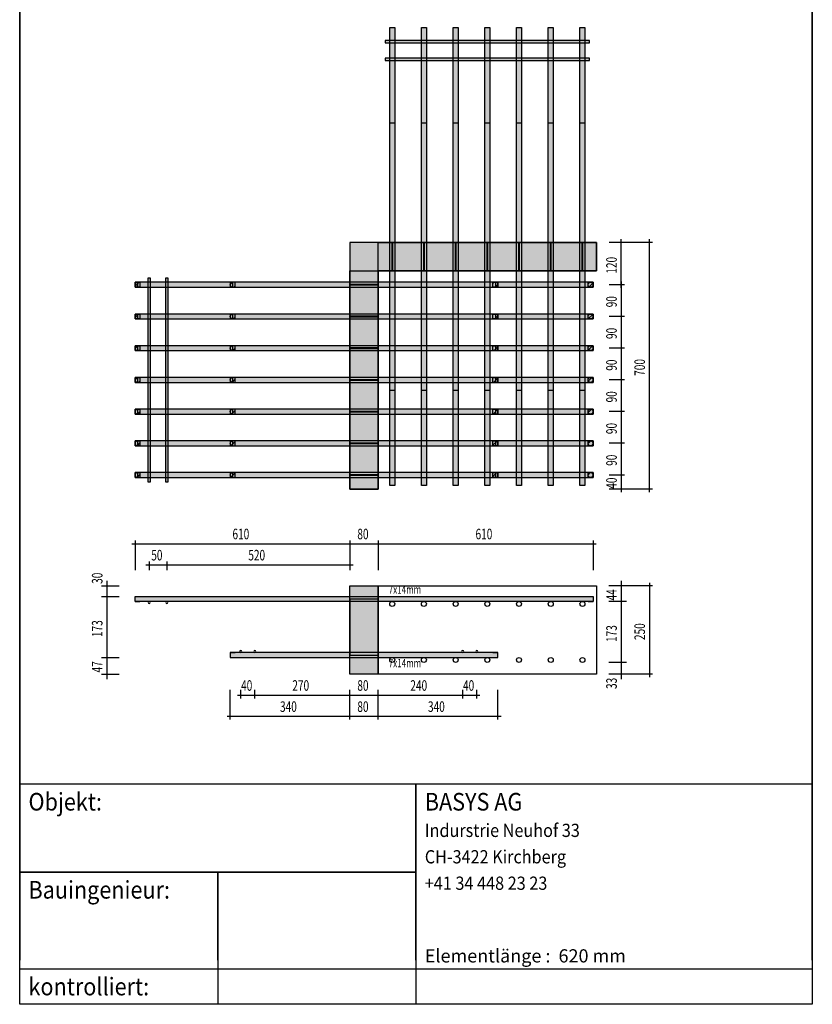
# Model space of a CAD drawing. Extents: x 1.9 to 16.4, y -5.8 to 1.1.
# Drawn here: x 6.1 to 6.3, y -4.9 to -4.7 of the extents above; entities that cross this region are included whole.
import ezdxf

# ---------------------------------------------------------------- set-up
doc = ezdxf.new("R2010")
doc.units = 0
doc.header["$LTSCALE"] = 0.001
doc.layers.get('0').update_dxf_attribs({"color": 1, "linetype": 'CONTINUOUS'})
doc.layers.add('LAYER_14', color=7, linetype='CONTINUOUS')
doc.layers.add('MST_1_1', color=7, linetype='CONTINUOUS')
doc.styles.add('ARIAL', font='txt')
doc.styles.add('CADWORK6', font='UNIVERS')
pattern_1 = [(45, (0, 0), (0.0007071, -0.0007071), [])]

# ---------------------------------------------------------------- blocks, each defined once
blk = doc.blocks.new('CDWK_D12428')
at = {"color": 7}
for p, q in [((0.00206, 0.0036), (-0.00142, 0.0036)), ((0.00134, 0.00432), (0.00134, -0.00432)), ((0.00206, -0.0036), (-0.00142, -0.0036))]:
    blk.add_line(p, q, dxfattribs=at)
at = {"layer": 'LAYER_14', "color": 7, "lineweight": 18, "style": 'CADWORK6', "width": 0.7}
blk.add_text('90', height=0.0024, rotation=90, dxfattribs=at).set_placement((0.00034, -0.00152))
blk = doc.blocks.new('CDWK_D12429')
at = {"color": 7}
for p, q in [((0.00206, 0.0036), (-0.00142, 0.0036)), ((0.00134, 0.00432), (0.00134, -0.00432)), ((0.00206, -0.0036), (-0.00142, -0.0036))]:
    blk.add_line(p, q, dxfattribs=at)
at = {"layer": 'LAYER_14', "color": 7, "lineweight": 18, "style": 'CADWORK6', "width": 0.7}
blk.add_text('90', height=0.0024, rotation=90, dxfattribs=at).set_placement((0.00034, -0.00152))
blk = doc.blocks.new('CDWK_D12430')
at = {"color": 7}
for p, q in [((0.00206, 0.0036), (-0.00142, 0.0036)), ((0.00134, 0.00432), (0.00134, -0.00432)), ((0.00206, -0.0036), (-0.00142, -0.0036))]:
    blk.add_line(p, q, dxfattribs=at)
at = {"layer": 'LAYER_14', "color": 7, "lineweight": 18, "style": 'CADWORK6', "width": 0.7}
blk.add_text('90', height=0.0024, rotation=90, dxfattribs=at).set_placement((0.00034, -0.00152))
blk = doc.blocks.new('CDWK_D12431')
at = {"color": 7}
for p, q in [((0.00206, 0.0036), (-0.00142, 0.0036)), ((0.00134, 0.00432), (0.00134, -0.00432)), ((0.00206, -0.0036), (-0.00142, -0.0036))]:
    blk.add_line(p, q, dxfattribs=at)
at = {"layer": 'LAYER_14', "color": 7, "lineweight": 18, "style": 'CADWORK6', "width": 0.7}
blk.add_text('90', height=0.0024, rotation=90, dxfattribs=at).set_placement((0.00034, -0.00152))
blk = doc.blocks.new('CDWK_D12432')
at = {"color": 7}
for p, q in [((0.00206, 0.0036), (-0.00142, 0.0036)), ((0.00134, 0.00432), (0.00134, -0.00432)), ((0.00206, -0.0036), (-0.00142, -0.0036))]:
    blk.add_line(p, q, dxfattribs=at)
at = {"layer": 'LAYER_14', "color": 7, "lineweight": 18, "style": 'CADWORK6', "width": 0.7}
blk.add_text('90', height=0.0024, rotation=90, dxfattribs=at).set_placement((0.00034, -0.00152))
blk = doc.blocks.new('CDWK_D12433')
at = {"color": 7}
for p, q in [((0.00206, 0.0036), (-0.00142, 0.0036)), ((0.00134, 0.00432), (0.00134, -0.00432)), ((0.00206, -0.0036), (-0.00142, -0.0036))]:
    blk.add_line(p, q, dxfattribs=at)
at = {"layer": 'LAYER_14', "color": 7, "lineweight": 18, "style": 'CADWORK6', "width": 0.7}
blk.add_text('90', height=0.0024, rotation=90, dxfattribs=at).set_placement((0.00034, -0.00152))
blk = doc.blocks.new('CDWK_D12434')
at = {"color": 7}
for p, q in [((0.00134, 0.00232), (0.00134, -0.00232)), ((0.00206, 0.0016), (-0.00142, 0.0016)), ((0.00206, -0.0016), (-0.00142, -0.0016))]:
    blk.add_line(p, q, dxfattribs=at)
at = {"layer": 'LAYER_14', "color": 7, "lineweight": 18, "style": 'CADWORK6', "width": 0.7}
blk.add_text('40', height=0.0024, rotation=90, dxfattribs=at).set_placement((0.00034, -0.00152))
blk = doc.blocks.new('CDWK_D12435')
at = {"color": 7}
for p, q in [((-0.0009, 0.00004), (0.0031, 0.00004)), ((0.0003, 0.00124), (0.0003, -0.00356)), ((-0.0009, -0.00236), (0.0031, -0.00236))]:
    blk.add_line(p, q, dxfattribs=at)
at = {"layer": 'LAYER_14', "color": 7, "lineweight": 18, "style": 'CADWORK6', "width": 0.7}
blk.add_text('30', height=0.0024, rotation=90, dxfattribs=at).set_placement((-0.0007, 0.00052))
blk = doc.blocks.new('CDWK_D12436')
at = {"color": 7}
for p, q in [((-0.0009, 0.00692), (0.0031, 0.00692)), ((0.0003, 0.00812), (0.0003, -0.00812)), ((-0.0009, -0.00692), (0.0031, -0.00692))]:
    blk.add_line(p, q, dxfattribs=at)
at = {"layer": 'LAYER_14', "color": 7, "lineweight": 18, "style": 'CADWORK6', "width": 0.7}
blk.add_text('173', height=0.0024, rotation=90, dxfattribs=at).set_placement((-0.0007, -0.00228))
blk = doc.blocks.new('CDWK_D12437')
at = {"color": 7}
for p, q in [((0.0003, 0.00308), (0.0003, -0.00308)), ((-0.0009, 0.00188), (0.0031, 0.00188)), ((-0.0009, -0.00188), (0.0031, -0.00188))]:
    blk.add_line(p, q, dxfattribs=at)
at = {"layer": 'LAYER_14', "color": 7, "lineweight": 18, "style": 'CADWORK6', "width": 0.7}
blk.add_text('47', height=0.0024, rotation=90, dxfattribs=at).set_placement((-0.0007, -0.00152))
blk = doc.blocks.new('CDWK_D12438')
at = {"color": 7}
for p, q in [((0.00496, 0.01), (-0.00496, 0.01)), ((0.00424, 0.01072), (0.00424, -0.01072)), ((0.00496, -0.01), (-0.00496, -0.01))]:
    blk.add_line(p, q, dxfattribs=at)
at = {"layer": 'LAYER_14', "color": 7, "lineweight": 18, "style": 'CADWORK6', "width": 0.7}
blk.add_text('250', height=0.0024, rotation=90, dxfattribs=at).set_placement((0.00324, -0.00228))
blk = doc.blocks.new('CDWK_D12439')
at = {"color": 7}
for p, q in [((-0.00272, -0.0011), (0.00272, -0.0011)), ((-0.002, -0.00038), (-0.002, -0.0023)), ((0.002, -0.00038), (0.002, -0.0023))]:
    blk.add_line(p, q, dxfattribs=at)
at = {"layer": 'LAYER_14', "color": 7, "lineweight": 18, "style": 'CADWORK6', "width": 0.7}
blk.add_text('50', height=0.0024, dxfattribs=at).set_placement((-0.00152, -0.0001))
blk = doc.blocks.new('CDWK_D12440')
at = {"color": 7}
for p, q in [((-0.02152, -0.0011), (0.02152, -0.0011)), ((-0.0208, -0.00038), (-0.0208, -0.0023)), ((0.0208, -0.00038), (0.0208, -0.0023))]:
    blk.add_line(p, q, dxfattribs=at)
at = {"layer": 'LAYER_14', "color": 7, "lineweight": 18, "style": 'CADWORK6', "width": 0.7}
blk.add_text('520', height=0.0024, dxfattribs=at).set_placement((-0.00228, -0.0001))
blk = doc.blocks.new('CDWK_D12441')
at = {"color": 7}
for p, q in [((-0.02512, 0.0013), (0.02512, 0.0013)), ((-0.0244, 0.00202), (-0.0244, -0.0047)), ((0.0244, 0.00202), (0.0244, -0.0047))]:
    blk.add_line(p, q, dxfattribs=at)
at = {"layer": 'LAYER_14', "color": 7, "lineweight": 18, "style": 'CADWORK6', "width": 0.7}
blk.add_text('610', height=0.0024, dxfattribs=at).set_placement((-0.00228, 0.0023))
blk = doc.blocks.new('CDWK_D12442')
at = {"color": 7}
for p, q in [((-0.00392, 0.0013), (0.00392, 0.0013)), ((-0.0032, 0.00202), (-0.0032, -0.0047)), ((0.0032, 0.00202), (0.0032, -0.0047))]:
    blk.add_line(p, q, dxfattribs=at)
at = {"layer": 'LAYER_14', "color": 7, "lineweight": 18, "style": 'CADWORK6', "width": 0.7}
blk.add_text('80', height=0.0024, dxfattribs=at).set_placement((-0.00152, 0.0023))
blk = doc.blocks.new('CDWK_D12443')
at = {"color": 7}
for p, q in [((-0.02512, 0.0013), (0.02512, 0.0013)), ((-0.0244, 0.00202), (-0.0244, -0.0047)), ((0.0244, 0.00202), (0.0244, -0.0047))]:
    blk.add_line(p, q, dxfattribs=at)
at = {"layer": 'LAYER_14', "color": 7, "lineweight": 18, "style": 'CADWORK6', "width": 0.7}
blk.add_text('610', height=0.0024, dxfattribs=at).set_placement((-0.00228, 0.0023))
blk = doc.blocks.new('CDWK_D12444')
at = {"color": 7}
for p, q in [((-0.00232, -0.00134), (0.00232, -0.00134)), ((-0.0016, -0.00206), (-0.0016, -0.00014)), ((0.0016, -0.00206), (0.0016, -0.00014))]:
    blk.add_line(p, q, dxfattribs=at)
at = {"layer": 'LAYER_14', "color": 7, "lineweight": 18, "style": 'CADWORK6', "width": 0.7}
blk.add_text('40', height=0.0024, dxfattribs=at).set_placement((-0.00152, -0.00034))
blk = doc.blocks.new('CDWK_D12445')
at = {"color": 7}
for p, q in [((-0.01152, -0.00134), (0.01152, -0.00134)), ((-0.0108, -0.00206), (-0.0108, -0.00014)), ((0.0108, -0.00206), (0.0108, -0.00014))]:
    blk.add_line(p, q, dxfattribs=at)
at = {"layer": 'LAYER_14', "color": 7, "lineweight": 18, "style": 'CADWORK6', "width": 0.7}
blk.add_text('270', height=0.0024, dxfattribs=at).set_placement((-0.00228, -0.00034))
blk = doc.blocks.new('CDWK_D12446')
at = {"color": 7}
for p, q in [((-0.00392, -0.00134), (0.00392, -0.00134)), ((-0.0032, -0.00206), (-0.0032, -0.00014)), ((0.0032, -0.00206), (0.0032, -0.00014))]:
    blk.add_line(p, q, dxfattribs=at)
at = {"layer": 'LAYER_14', "color": 7, "lineweight": 18, "style": 'CADWORK6', "width": 0.7}
blk.add_text('80', height=0.0024, dxfattribs=at).set_placement((-0.00152, -0.00034))
blk = doc.blocks.new('CDWK_D12447')
at = {"color": 7}
for p, q in [((-0.01032, -0.00134), (0.01032, -0.00134)), ((-0.0096, -0.00206), (-0.0096, -0.00014)), ((0.0096, -0.00206), (0.0096, -0.00014))]:
    blk.add_line(p, q, dxfattribs=at)
at = {"layer": 'LAYER_14', "color": 7, "lineweight": 18, "style": 'CADWORK6', "width": 0.7}
blk.add_text('240', height=0.0024, dxfattribs=at).set_placement((-0.00228, -0.00034))
blk = doc.blocks.new('CDWK_D12448')
at = {"color": 7}
for p, q in [((-0.00232, -0.00134), (0.00232, -0.00134)), ((-0.0016, -0.00206), (-0.0016, -0.00014)), ((0.0016, -0.00206), (0.0016, -0.00014))]:
    blk.add_line(p, q, dxfattribs=at)
at = {"layer": 'LAYER_14', "color": 7, "lineweight": 18, "style": 'CADWORK6', "width": 0.7}
blk.add_text('40', height=0.0024, dxfattribs=at).set_placement((-0.00152, -0.00034))
blk = doc.blocks.new('CDWK_D12449')
at = {"color": 7}
for p, q in [((-0.0136, -0.00336), (-0.0136, 0.00336)), ((0.0136, -0.00336), (0.0136, 0.00336)), ((-0.01432, -0.00264), (0.01432, -0.00264))]:
    blk.add_line(p, q, dxfattribs=at)
at = {"layer": 'LAYER_14', "color": 7, "lineweight": 18, "style": 'CADWORK6', "width": 0.7}
blk.add_text('340', height=0.0024, dxfattribs=at).set_placement((-0.00228, -0.00164))
blk = doc.blocks.new('CDWK_D12450')
at = {"color": 7}
for p, q in [((-0.0032, -0.00336), (-0.0032, 0.00336)), ((0.0032, -0.00336), (0.0032, 0.00336)), ((-0.00392, -0.00264), (0.00392, -0.00264))]:
    blk.add_line(p, q, dxfattribs=at)
at = {"layer": 'LAYER_14', "color": 7, "lineweight": 18, "style": 'CADWORK6', "width": 0.7}
blk.add_text('80', height=0.0024, dxfattribs=at).set_placement((-0.00152, -0.00164))
blk = doc.blocks.new('CDWK_D12451')
at = {"color": 7}
for p, q in [((-0.0136, -0.00336), (-0.0136, 0.00336)), ((0.0136, -0.00336), (0.0136, 0.00336)), ((-0.01432, -0.00264), (0.01432, -0.00264))]:
    blk.add_line(p, q, dxfattribs=at)
at = {"layer": 'LAYER_14', "color": 7, "lineweight": 18, "style": 'CADWORK6', "width": 0.7}
blk.add_text('340', height=0.0024, dxfattribs=at).set_placement((-0.00228, -0.00164))
blk = doc.blocks.new('CDWK_D12461')
at = {"color": 7}
for p, q in [((0.00456, 0.028), (-0.00456, 0.028)), ((0.00384, -0.02872), (0.00384, 0.02872)), ((0.00456, -0.028), (-0.00456, -0.028))]:
    blk.add_line(p, q, dxfattribs=at)
at = {"layer": 'LAYER_14', "color": 7, "lineweight": 18, "style": 'CADWORK6', "width": 0.7}
blk.add_text('700', height=0.0024, rotation=90, dxfattribs=at).set_placement((0.00284, -0.00228))
blk = doc.blocks.new('CDWK_D12462')
at = {"color": 7}
for p, q in [((0.00206, 0.0048), (-0.00142, 0.0048)), ((0.00134, -0.00552), (0.00134, 0.00552)), ((0.00206, -0.0048), (-0.00142, -0.0048))]:
    blk.add_line(p, q, dxfattribs=at)
at = {"layer": 'LAYER_14', "color": 7, "lineweight": 18, "style": 'CADWORK6', "width": 0.7}
blk.add_text('120', height=0.0024, rotation=90, dxfattribs=at).set_placement((0.00034, -0.00228))
blk = doc.blocks.new('CDWK_D12860')
at = {"color": 7}
for p, q in [((0.0011, 0.00296), (0.0011, -0.00296)), ((0.0023, 0.00176), (-0.0017, 0.00176)), ((0.0023, -0.00176), (-0.0017, -0.00176))]:
    blk.add_line(p, q, dxfattribs=at)
at = {"layer": 'LAYER_14', "color": 7, "lineweight": 18, "style": 'CADWORK6', "width": 0.7}
blk.add_text('44', height=0.0024, rotation=90, dxfattribs=at).set_placement((0.0001, -0.00152))
blk = doc.blocks.new('CDWK_D12861')
at = {"color": 7}
for p, q in [((0.0023, 0.00692), (-0.0017, 0.00692)), ((0.0011, 0.00812), (0.0011, -0.00812)), ((0.0023, -0.00692), (-0.0017, -0.00692))]:
    blk.add_line(p, q, dxfattribs=at)
at = {"layer": 'LAYER_14', "color": 7, "lineweight": 18, "style": 'CADWORK6', "width": 0.7}
blk.add_text('173', height=0.0024, rotation=90, dxfattribs=at).set_placement((0.0001, -0.00228))
blk = doc.blocks.new('CDWK_D12862')
at = {"color": 7}
for p, q in [((0.0023, 0.00242), (-0.0017, 0.00242)), ((0.0011, 0.00362), (0.0011, -0.00142)), ((0.0023, -0.00022), (-0.0017, -0.00022))]:
    blk.add_line(p, q, dxfattribs=at)
at = {"layer": 'LAYER_14', "color": 7, "lineweight": 18, "style": 'CADWORK6', "width": 0.7}
blk.add_text('33', height=0.0024, rotation=90, dxfattribs=at).set_placement((0.0001, -0.00362))

msp = doc.modelspace()

# ---------------------------------------------------------------- hatches: boundary and pattern name
at = {"layer": 'LAYER_14'}
for color, points in [(4, [(6.2179, -4.68609), (6.21902, -4.68609), (6.21902, -4.79009), (6.2179, -4.79009)]), (4, [(6.2251, -4.68609), (6.22622, -4.68609), (6.22622, -4.79009), (6.2251, -4.79009)]), (4, [(6.2323, -4.68609), (6.23342, -4.68609), (6.23342, -4.79009), (6.2323, -4.79009)]), (4, [(6.2395, -4.68609), (6.24062, -4.68609), (6.24062, -4.79009), (6.2395, -4.79009)]), (4, [(6.2467, -4.68609), (6.24782, -4.68609), (6.24782, -4.79009), (6.2467, -4.79009)]), (4, [(6.2539, -4.68609), (6.25502, -4.68609), (6.25502, -4.79009), (6.2539, -4.79009)]), (4, [(6.2611, -4.68609), (6.26222, -4.68609), (6.26222, -4.79009), (6.2611, -4.79009)]), (4, [(6.21686, -4.68905), (6.21686, -4.68953), (6.26326, -4.68953), (6.26326, -4.68905)]), (4, [(6.21686, -4.69305), (6.21686, -4.69353), (6.26326, -4.69353), (6.26326, -4.69305)]), (4, [(6.2179, -4.70769), (6.21902, -4.70769), (6.21902, -4.76849), (6.2179, -4.76849)]), (4, [(6.2251, -4.70769), (6.22622, -4.70769), (6.22622, -4.76849), (6.2251, -4.76849)]), (4, [(6.2323, -4.70769), (6.23342, -4.70769), (6.23342, -4.76849), (6.2323, -4.76849)]), (4, [(6.2395, -4.70769), (6.24062, -4.70769), (6.24062, -4.76849), (6.2395, -4.76849)]), (4, [(6.2467, -4.70769), (6.24782, -4.70769), (6.24782, -4.76849), (6.2467, -4.76849)]), (4, [(6.2539, -4.70769), (6.25502, -4.70769), (6.25502, -4.76849), (6.2539, -4.76849)]), (4, [(6.2611, -4.70769), (6.26222, -4.70769), (6.26222, -4.76849), (6.2611, -4.76849)]), (40, [(6.20886, -4.74129), (6.21526, -4.74129), (6.21526, -4.73489), (6.20886, -4.73489)]), (40, [(6.21526, -4.74129), (6.21526, -4.73489), (6.26486, -4.73489), (6.26486, -4.74129)]), (4, [(6.21834, -4.73489), (6.21834, -4.74129), (6.21858, -4.74129), (6.21858, -4.73489)]), (4, [(6.22554, -4.73489), (6.22554, -4.74129), (6.22578, -4.74129), (6.22578, -4.73489)]), (4, [(6.23274, -4.73489), (6.23274, -4.74129), (6.23298, -4.74129), (6.23298, -4.73489)]), (4, [(6.23994, -4.73489), (6.23994, -4.74129), (6.24018, -4.74129), (6.24018, -4.73489)]), (4, [(6.24714, -4.73489), (6.24714, -4.74129), (6.24738, -4.74129), (6.24738, -4.73489)]), (4, [(6.25434, -4.73489), (6.25434, -4.74129), (6.25458, -4.74129), (6.25458, -4.73489)]), (4, [(6.26154, -4.73489), (6.26154, -4.74129), (6.26178, -4.74129), (6.26178, -4.73489)]), (40, [(6.20886, -4.74129), (6.21526, -4.74129), (6.21526, -4.79089), (6.20886, -4.79089)]), (4, [(6.16006, -4.74393), (6.16006, -4.74505), (6.26406, -4.74505), (6.26406, -4.74393)]), (4, [(6.16006, -4.74393), (6.16006, -4.74505), (6.26406, -4.74505), (6.26406, -4.74393)]), (4, [(6.16302, -4.74289), (6.1635, -4.74289), (6.1635, -4.78929), (6.16302, -4.78929)]), (4, [(6.16702, -4.74289), (6.1675, -4.74289), (6.1675, -4.78929), (6.16702, -4.78929)]), (4, [(6.18166, -4.74393), (6.18166, -4.74505), (6.24246, -4.74505), (6.24246, -4.74393)]), (4, [(6.18166, -4.74393), (6.18166, -4.74505), (6.24246, -4.74505), (6.24246, -4.74393)]), (4, [(6.20886, -4.74437), (6.21526, -4.74437), (6.21526, -4.74461), (6.20886, -4.74461)]), (4, [(6.16006, -4.75113), (6.16006, -4.75225), (6.26406, -4.75225), (6.26406, -4.75113)]), (4, [(6.18166, -4.75113), (6.18166, -4.75225), (6.24246, -4.75225), (6.24246, -4.75113)]), (4, [(6.20886, -4.75157), (6.21526, -4.75157), (6.21526, -4.75181), (6.20886, -4.75181)]), (4, [(6.16006, -4.75833), (6.16006, -4.75945), (6.26406, -4.75945), (6.26406, -4.75833)]), (4, [(6.18166, -4.75833), (6.18166, -4.75945), (6.24246, -4.75945), (6.24246, -4.75833)]), (4, [(6.20886, -4.75877), (6.21526, -4.75877), (6.21526, -4.75901), (6.20886, -4.75901)]), (4, [(6.16006, -4.76553), (6.16006, -4.76665), (6.26406, -4.76665), (6.26406, -4.76553)]), (4, [(6.18166, -4.76553), (6.18166, -4.76665), (6.24246, -4.76665), (6.24246, -4.76553)]), (4, [(6.20886, -4.76597), (6.21526, -4.76597), (6.21526, -4.76621), (6.20886, -4.76621)]), (4, [(6.16006, -4.77273), (6.16006, -4.77385), (6.26406, -4.77385), (6.26406, -4.77273)]), (4, [(6.18166, -4.77273), (6.18166, -4.77385), (6.24246, -4.77385), (6.24246, -4.77273)]), (4, [(6.20886, -4.77317), (6.21526, -4.77317), (6.21526, -4.77341), (6.20886, -4.77341)]), (4, [(6.16006, -4.77993), (6.16006, -4.78105), (6.26406, -4.78105), (6.26406, -4.77993)]), (4, [(6.18166, -4.77993), (6.18166, -4.78105), (6.24246, -4.78105), (6.24246, -4.77993)]), (4, [(6.20886, -4.78037), (6.21526, -4.78037), (6.21526, -4.78061), (6.20886, -4.78061)]), (4, [(6.16006, -4.78713), (6.16006, -4.78825), (6.26406, -4.78825), (6.26406, -4.78713)]), (4, [(6.18166, -4.78713), (6.18166, -4.78825), (6.24246, -4.78825), (6.24246, -4.78713)]), (4, [(6.20886, -4.78757), (6.21526, -4.78757), (6.21526, -4.78781), (6.20886, -4.78781)]), (40, [(6.20886, -4.81289), (6.21526, -4.81289), (6.21526, -4.83289), (6.20886, -4.83289)]), (4, [(6.16006, -4.81529), (6.26406, -4.81529), (6.26406, -4.81641), (6.16006, -4.81641)]), (4, [(6.21526, -4.81585), (6.20886, -4.81585), (6.20886, -4.82857), (6.21526, -4.82857)]), (4, [(6.18166, -4.82801), (6.18166, -4.82913), (6.24246, -4.82913), (6.24246, -4.82801)])]:
    msp.add_hatch(color=color, dxfattribs=at).paths.add_polyline_path(points)
h = msp.add_hatch(dxfattribs=at)
h.set_pattern_fill('ANSI31', color=4, scale=0.00031496, style=0, pattern_type=2)
h.set_pattern_definition(pattern_1)
h.paths.add_polyline_path([(6.16006, -4.74393), (6.16118, -4.74393), (6.16118, -4.74505), (6.16006, -4.74505)])
h = msp.add_hatch(dxfattribs=at)
h.set_pattern_fill('ANSI31', color=4, scale=0.00031496, style=0, pattern_type=2)
h.set_pattern_definition(pattern_1)
h.paths.add_polyline_path([(6.18166, -4.74505), (6.18278, -4.74505), (6.18278, -4.74393), (6.18166, -4.74393)])
h = msp.add_hatch(dxfattribs=at)
h.set_pattern_fill('ANSI31', color=4, scale=0.00031496, style=0, pattern_type=2)
h.set_pattern_definition(pattern_1)
h.paths.add_polyline_path([(6.24134, -4.74393), (6.24246, -4.74393), (6.24246, -4.74505), (6.24134, -4.74505)])
h = msp.add_hatch(dxfattribs=at)
h.set_pattern_fill('ANSI31', color=4, scale=0.00031496, style=0, pattern_type=2)
h.set_pattern_definition(pattern_1)
h.paths.add_polyline_path([(6.26294, -4.74393), (6.26406, -4.74393), (6.26406, -4.74505), (6.26294, -4.74505)])
h = msp.add_hatch(dxfattribs=at)
h.set_pattern_fill('ANSI31', color=4, scale=0.00031496, style=0, pattern_type=2)
h.set_pattern_definition(pattern_1)
h.paths.add_polyline_path([(6.16006, -4.75113), (6.16118, -4.75113), (6.16118, -4.75225), (6.16006, -4.75225)])
h = msp.add_hatch(dxfattribs=at)
h.set_pattern_fill('ANSI31', color=4, scale=0.00031496, style=0, pattern_type=2)
h.set_pattern_definition(pattern_1)
h.paths.add_polyline_path([(6.18166, -4.75225), (6.18278, -4.75225), (6.18278, -4.75113), (6.18166, -4.75113)])
h = msp.add_hatch(dxfattribs=at)
h.set_pattern_fill('ANSI31', color=4, scale=0.00031496, style=0, pattern_type=2)
h.set_pattern_definition(pattern_1)
h.paths.add_polyline_path([(6.24134, -4.75113), (6.24246, -4.75113), (6.24246, -4.75225), (6.24134, -4.75225)])
h = msp.add_hatch(dxfattribs=at)
h.set_pattern_fill('ANSI31', color=4, scale=0.00031496, style=0, pattern_type=2)
h.set_pattern_definition(pattern_1)
h.paths.add_polyline_path([(6.26294, -4.75113), (6.26406, -4.75113), (6.26406, -4.75225), (6.26294, -4.75225)])
h = msp.add_hatch(dxfattribs=at)
h.set_pattern_fill('ANSI31', color=4, scale=0.00031496, style=0, pattern_type=2)
h.set_pattern_definition(pattern_1)
h.paths.add_polyline_path([(6.16006, -4.75833), (6.16118, -4.75833), (6.16118, -4.75945), (6.16006, -4.75945)])
h = msp.add_hatch(dxfattribs=at)
h.set_pattern_fill('ANSI31', color=4, scale=0.00031496, style=0, pattern_type=2)
h.set_pattern_definition(pattern_1)
h.paths.add_polyline_path([(6.18166, -4.75945), (6.18278, -4.75945), (6.18278, -4.75833), (6.18166, -4.75833)])
h = msp.add_hatch(dxfattribs=at)
h.set_pattern_fill('ANSI31', color=4, scale=0.00031496, style=0, pattern_type=2)
h.set_pattern_definition(pattern_1)
h.paths.add_polyline_path([(6.24134, -4.75833), (6.24246, -4.75833), (6.24246, -4.75945), (6.24134, -4.75945)])
h = msp.add_hatch(dxfattribs=at)
h.set_pattern_fill('ANSI31', color=4, scale=0.00031496, style=0, pattern_type=2)
h.set_pattern_definition(pattern_1)
h.paths.add_polyline_path([(6.26294, -4.75833), (6.26406, -4.75833), (6.26406, -4.75945), (6.26294, -4.75945)])
h = msp.add_hatch(dxfattribs=at)
h.set_pattern_fill('ANSI31', color=4, scale=0.00031496, style=0, pattern_type=2)
h.set_pattern_definition(pattern_1)
h.paths.add_polyline_path([(6.16006, -4.76553), (6.16118, -4.76553), (6.16118, -4.76665), (6.16006, -4.76665)])
h = msp.add_hatch(dxfattribs=at)
h.set_pattern_fill('ANSI31', color=4, scale=0.00031496, style=0, pattern_type=2)
h.set_pattern_definition(pattern_1)
h.paths.add_polyline_path([(6.18166, -4.76665), (6.18278, -4.76665), (6.18278, -4.76553), (6.18166, -4.76553)])
h = msp.add_hatch(dxfattribs=at)
h.set_pattern_fill('ANSI31', color=4, scale=0.00031496, style=0, pattern_type=2)
h.set_pattern_definition(pattern_1)
h.paths.add_polyline_path([(6.24134, -4.76553), (6.24246, -4.76553), (6.24246, -4.76665), (6.24134, -4.76665)])
h = msp.add_hatch(dxfattribs=at)
h.set_pattern_fill('ANSI31', color=4, scale=0.00031496, style=0, pattern_type=2)
h.set_pattern_definition(pattern_1)
h.paths.add_polyline_path([(6.26294, -4.76553), (6.26406, -4.76553), (6.26406, -4.76665), (6.26294, -4.76665)])
h = msp.add_hatch(dxfattribs=at)
h.set_pattern_fill('ANSI31', color=4, scale=0.00031496, style=0, pattern_type=2)
h.set_pattern_definition(pattern_1)
h.paths.add_polyline_path([(6.16006, -4.77273), (6.16118, -4.77273), (6.16118, -4.77385), (6.16006, -4.77385)])
h = msp.add_hatch(dxfattribs=at)
h.set_pattern_fill('ANSI31', color=4, scale=0.00031496, style=0, pattern_type=2)
h.set_pattern_definition(pattern_1)
h.paths.add_polyline_path([(6.18166, -4.77385), (6.18278, -4.77385), (6.18278, -4.77273), (6.18166, -4.77273)])
h = msp.add_hatch(dxfattribs=at)
h.set_pattern_fill('ANSI31', color=4, scale=0.00031496, style=0, pattern_type=2)
h.set_pattern_definition(pattern_1)
h.paths.add_polyline_path([(6.24134, -4.77273), (6.24246, -4.77273), (6.24246, -4.77385), (6.24134, -4.77385)])
h = msp.add_hatch(dxfattribs=at)
h.set_pattern_fill('ANSI31', color=4, scale=0.00031496, style=0, pattern_type=2)
h.set_pattern_definition(pattern_1)
h.paths.add_polyline_path([(6.26294, -4.77273), (6.26406, -4.77273), (6.26406, -4.77385), (6.26294, -4.77385)])
h = msp.add_hatch(dxfattribs=at)
h.set_pattern_fill('ANSI31', color=4, scale=0.00031496, style=0, pattern_type=2)
h.set_pattern_definition(pattern_1)
h.paths.add_polyline_path([(6.16006, -4.77993), (6.16118, -4.77993), (6.16118, -4.78105), (6.16006, -4.78105)])
h = msp.add_hatch(dxfattribs=at)
h.set_pattern_fill('ANSI31', color=4, scale=0.00031496, style=0, pattern_type=2)
h.set_pattern_definition(pattern_1)
h.paths.add_polyline_path([(6.18166, -4.78105), (6.18278, -4.78105), (6.18278, -4.77993), (6.18166, -4.77993)])
h = msp.add_hatch(dxfattribs=at)
h.set_pattern_fill('ANSI31', color=4, scale=0.00031496, style=0, pattern_type=2)
h.set_pattern_definition(pattern_1)
h.paths.add_polyline_path([(6.24134, -4.77993), (6.24246, -4.77993), (6.24246, -4.78105), (6.24134, -4.78105)])
h = msp.add_hatch(dxfattribs=at)
h.set_pattern_fill('ANSI31', color=4, scale=0.00031496, style=0, pattern_type=2)
h.set_pattern_definition(pattern_1)
h.paths.add_polyline_path([(6.26294, -4.77993), (6.26406, -4.77993), (6.26406, -4.78105), (6.26294, -4.78105)])
h = msp.add_hatch(dxfattribs=at)
h.set_pattern_fill('ANSI31', color=4, scale=0.00031496, style=0, pattern_type=2)
h.set_pattern_definition(pattern_1)
h.paths.add_polyline_path([(6.16006, -4.78713), (6.16118, -4.78713), (6.16118, -4.78825), (6.16006, -4.78825)])
h = msp.add_hatch(dxfattribs=at)
h.set_pattern_fill('ANSI31', color=4, scale=0.00031496, style=0, pattern_type=2)
h.set_pattern_definition(pattern_1)
h.paths.add_polyline_path([(6.18166, -4.78825), (6.18278, -4.78825), (6.18278, -4.78713), (6.18166, -4.78713)])
h = msp.add_hatch(dxfattribs=at)
h.set_pattern_fill('ANSI31', color=4, scale=0.00031496, style=0, pattern_type=2)
h.set_pattern_definition(pattern_1)
h.paths.add_polyline_path([(6.24134, -4.78713), (6.24246, -4.78713), (6.24246, -4.78825), (6.24134, -4.78825)])
h = msp.add_hatch(dxfattribs=at)
h.set_pattern_fill('ANSI31', color=4, scale=0.00031496, style=0, pattern_type=2)
h.set_pattern_definition(pattern_1)
h.paths.add_polyline_path([(6.26294, -4.78713), (6.26406, -4.78713), (6.26406, -4.78825), (6.26294, -4.78825)])

# ---------------------------------------------------------------- linework, layer by layer
at = {"layer": 'LAYER_14', "color": 4, "linetype": 'CONTINUOUS'}
for p, q in [((6.2419, -4.74393, -0.01624), (6.2419, -4.74505, -0.01624)), ((6.2419, -4.75113, -0.01624), (6.2419, -4.75225, -0.01624)), ((6.2419, -4.75833, -0.01624), (6.2419, -4.75945, -0.01624)), ((6.2419, -4.76553, -0.01624), (6.2419, -4.76665, -0.01624)), ((6.2419, -4.77273, -0.01624), (6.2419, -4.77385, -0.01624)), ((6.2419, -4.77993, -0.01624), (6.2419, -4.78105, -0.01624)), ((6.2419, -4.78713, -0.01624), (6.2419, -4.78825, -0.01624))]:
    msp.add_line(p, q, dxfattribs=at)
for points in [[(6.13386, -4.64089), (6.31386, -4.64089), (6.31386, -4.90789), (6.13386, -4.90789), (6.13386, -4.64089)], [(6.20886, -4.81289), (6.21526, -4.81289), (6.21526, -4.83289), (6.20886, -4.83289), (6.20886, -4.81289)], [(6.16006, -4.81529), (6.26406, -4.81529), (6.26406, -4.81641), (6.16006, -4.81641), (6.16006, -4.81529)], [(6.21526, -4.81585), (6.20886, -4.81585), (6.20886, -4.82857), (6.21526, -4.82857), (6.21526, -4.81585)], [(6.16006, -4.81641), (6.16118, -4.81641), (6.16118, -4.81641), (6.16006, -4.81641), (6.16006, -4.81641)], [(6.26294, -4.81641), (6.26406, -4.81641), (6.26406, -4.81641), (6.26294, -4.81641), (6.26294, -4.81641)], [(6.18166, -4.82801), (6.18166, -4.82913), (6.24246, -4.82913), (6.24246, -4.82801), (6.18166, -4.82801)], [(6.18166, -4.82801), (6.18166, -4.82801), (6.18278, -4.82801), (6.18278, -4.82801), (6.18166, -4.82801)], [(6.24134, -4.82801), (6.24134, -4.82801), (6.24246, -4.82801), (6.24246, -4.82801), (6.24134, -4.82801)]]:
    msp.add_lwpolyline(points, dxfattribs=at)
at = {"layer": 'LAYER_14', "color": 40, "linetype": 'CONTINUOUS'}
for points in [[(6.20886, -4.74129), (6.21526, -4.74129), (6.21526, -4.73489), (6.20886, -4.73489), (6.20886, -4.74129)], [(6.21526, -4.74129), (6.21526, -4.73489), (6.26486, -4.73489), (6.26486, -4.74129), (6.21526, -4.74129)], [(6.20886, -4.74129), (6.21526, -4.74129), (6.21526, -4.79089), (6.20886, -4.79089), (6.20886, -4.74129)], [(6.20886, -4.81289), (6.21526, -4.81289), (6.21526, -4.83289), (6.20886, -4.83289), (6.20886, -4.81289)]]:
    msp.add_lwpolyline(points, dxfattribs=at)
at = {"layer": 'LAYER_14', "color": 7, "linetype": 'CONTINUOUS'}
for points in [[(6.20886, -4.73489), (6.20886, -4.79089), (6.21526, -4.79089), (6.21526, -4.74129), (6.26486, -4.74129), (6.26486, -4.73489), (6.20886, -4.73489)], [(6.21526, -4.81289), (6.26486, -4.81289), (6.26486, -4.83289), (6.21526, -4.83289), (6.21526, -4.81289)]]:
    msp.add_lwpolyline(points, dxfattribs=at)
at = {"layer": 'LAYER_14', "color": 4, "linetype": 'CONTINUOUS'}
for points, elevation in [([(6.16062, -4.74393), (6.16062, -4.74505, -1), (6.16062, -4.74393)], -0.0024), ([(6.18222, -4.74393), (6.18222, -4.74505, -1), (6.18222, -4.74393)], -0.01624), ([(6.2635, -4.74393, -1), (6.2635, -4.74505, -1), (6.2635, -4.74393)], -0.0024), ([(6.16062, -4.75113), (6.16062, -4.75225, -1), (6.16062, -4.75113)], -0.0024), ([(6.18222, -4.75113), (6.18222, -4.75225, -1), (6.18222, -4.75113)], -0.01624), ([(6.2635, -4.75113, -1), (6.2635, -4.75225, -1), (6.2635, -4.75113)], -0.0024), ([(6.16062, -4.75833), (6.16062, -4.75945, -1), (6.16062, -4.75833)], -0.0024), ([(6.18222, -4.75833), (6.18222, -4.75945, -1), (6.18222, -4.75833)], -0.01624), ([(6.2635, -4.75833, -1), (6.2635, -4.75945, -1), (6.2635, -4.75833)], -0.0024), ([(6.16062, -4.76553), (6.16062, -4.76665, -1), (6.16062, -4.76553)], -0.0024), ([(6.18222, -4.76553), (6.18222, -4.76665, -1), (6.18222, -4.76553)], -0.01624), ([(6.2635, -4.76553, -1), (6.2635, -4.76665, -1), (6.2635, -4.76553)], -0.0024), ([(6.16062, -4.77273), (6.16062, -4.77385, -1), (6.16062, -4.77273)], -0.0024), ([(6.18222, -4.77273), (6.18222, -4.77385, -1), (6.18222, -4.77273)], -0.01624), ([(6.2635, -4.77273, -1), (6.2635, -4.77385, -1), (6.2635, -4.77273)], -0.0024), ([(6.16062, -4.77993), (6.16062, -4.78105, -1), (6.16062, -4.77993)], -0.0024), ([(6.18222, -4.77993), (6.18222, -4.78105, -1), (6.18222, -4.77993)], -0.01624), ([(6.2635, -4.77993, -1), (6.2635, -4.78105, -1), (6.2635, -4.77993)], -0.0024), ([(6.16062, -4.78713), (6.16062, -4.78825, -1), (6.16062, -4.78713)], -0.0024), ([(6.18222, -4.78713), (6.18222, -4.78825, -1), (6.18222, -4.78713)], -0.01624), ([(6.2635, -4.78713, -1), (6.2635, -4.78825, -1), (6.2635, -4.78713)], -0.0024)]:
    msp.add_lwpolyline(points, format="xyb", dxfattribs=dict(at, elevation=elevation))
for points in [[(6.16302, -4.81665, 1), (6.1635, -4.81665, 1), (6.16302, -4.81665)], [(6.16702, -4.81665, 1), (6.1675, -4.81665, 1), (6.16702, -4.81665)], [(6.2179, -4.81697, -1), (6.21902, -4.81697, -1), (6.2179, -4.81697)], [(6.2251, -4.81697, -1), (6.22622, -4.81697, -1), (6.2251, -4.81697)], [(6.2323, -4.81697, -1), (6.23342, -4.81697, -1), (6.2323, -4.81697)], [(6.2395, -4.81697, -1), (6.24062, -4.81697, -1), (6.2395, -4.81697)], [(6.2467, -4.81697, -1), (6.24782, -4.81697, -1), (6.2467, -4.81697)], [(6.2539, -4.81697, -1), (6.25502, -4.81697, -1), (6.2539, -4.81697)], [(6.2611, -4.81697, -1), (6.26222, -4.81697, -1), (6.2611, -4.81697)], [(6.18382, -4.82777, 1), (6.1843, -4.82777, 1), (6.18382, -4.82777)], [(6.18702, -4.82777, 1), (6.1875, -4.82777, 1), (6.18702, -4.82777)], [(6.2179, -4.82969, -1), (6.21902, -4.82969, -1), (6.2179, -4.82969)], [(6.2251, -4.82969, -1), (6.22622, -4.82969, -1), (6.2251, -4.82969)], [(6.2323, -4.82969, -1), (6.23342, -4.82969, -1), (6.2323, -4.82969)], [(6.23422, -4.82777, 1), (6.2347, -4.82777, 1), (6.23422, -4.82777)], [(6.23742, -4.82777, 1), (6.2379, -4.82777, 1), (6.23742, -4.82777)], [(6.2395, -4.82969, -1), (6.24062, -4.82969, -1), (6.2395, -4.82969)], [(6.2467, -4.82969, -1), (6.24782, -4.82969, -1), (6.2467, -4.82969)], [(6.2539, -4.82969, -1), (6.25502, -4.82969, -1), (6.2539, -4.82969)], [(6.2611, -4.82969, -1), (6.26222, -4.82969, -1), (6.2611, -4.82969)]]:
    msp.add_lwpolyline(points, format="xyb", dxfattribs=at)
for points in [[(6.2179, -4.68609, -0.00408), (6.21902, -4.68609, -0.00408), (6.21902, -4.79009, -0.00408), (6.2179, -4.79009, -0.00408)], [(6.2251, -4.68609, -0.00408), (6.22622, -4.68609, -0.00408), (6.22622, -4.79009, -0.00408), (6.2251, -4.79009, -0.00408)], [(6.2323, -4.68609, -0.00408), (6.23342, -4.68609, -0.00408), (6.23342, -4.79009, -0.00408), (6.2323, -4.79009, -0.00408)], [(6.2395, -4.68609, -0.00408), (6.24062, -4.68609, -0.00408), (6.24062, -4.79009, -0.00408), (6.2395, -4.79009, -0.00408)], [(6.2467, -4.68609, -0.00408), (6.24782, -4.68609, -0.00408), (6.24782, -4.79009, -0.00408), (6.2467, -4.79009, -0.00408)], [(6.2539, -4.68609, -0.00408), (6.25502, -4.68609, -0.00408), (6.25502, -4.79009, -0.00408), (6.2539, -4.79009, -0.00408)], [(6.2611, -4.68609, -0.00408), (6.26222, -4.68609, -0.00408), (6.26222, -4.79009, -0.00408), (6.2611, -4.79009, -0.00408)], [(6.21686, -4.68905, -0.00488), (6.21686, -4.68953, -0.00488), (6.26326, -4.68953, -0.00488), (6.26326, -4.68905, -0.00488)], [(6.21686, -4.69305, -0.00488), (6.21686, -4.69353, -0.00488), (6.26326, -4.69353, -0.00488), (6.26326, -4.69305, -0.00488)], [(6.2179, -4.70769, -0.0168), (6.21902, -4.70769, -0.0168), (6.21902, -4.76849, -0.0168), (6.2179, -4.76849, -0.0168)], [(6.2251, -4.70769, -0.0168), (6.22622, -4.70769, -0.0168), (6.22622, -4.76849, -0.0168), (6.2251, -4.76849, -0.0168)], [(6.2323, -4.70769, -0.0168), (6.23342, -4.70769, -0.0168), (6.23342, -4.76849, -0.0168), (6.2323, -4.76849, -0.0168)], [(6.2395, -4.70769, -0.0168), (6.24062, -4.70769, -0.0168), (6.24062, -4.76849, -0.0168), (6.2395, -4.76849, -0.0168)], [(6.2467, -4.70769, -0.0168), (6.24782, -4.70769, -0.0168), (6.24782, -4.76849, -0.0168), (6.2467, -4.76849, -0.0168)], [(6.2539, -4.70769, -0.0168), (6.25502, -4.70769, -0.0168), (6.25502, -4.76849, -0.0168), (6.2539, -4.76849, -0.0168)], [(6.2611, -4.70769, -0.0168), (6.26222, -4.70769, -0.0168), (6.26222, -4.76849, -0.0168), (6.2611, -4.76849, -0.0168)], [(6.21834, -4.73489, -0.00408), (6.21834, -4.74129, -0.00408), (6.21858, -4.74129, -0.00408), (6.21858, -4.73489, -0.00408)], [(6.22554, -4.73489, -0.00408), (6.22554, -4.74129, -0.00408), (6.22578, -4.74129, -0.00408), (6.22578, -4.73489, -0.00408)], [(6.23274, -4.73489, -0.00408), (6.23274, -4.74129, -0.00408), (6.23298, -4.74129, -0.00408), (6.23298, -4.73489, -0.00408)], [(6.23994, -4.73489, -0.00408), (6.23994, -4.74129, -0.00408), (6.24018, -4.74129, -0.00408), (6.24018, -4.73489, -0.00408)], [(6.24714, -4.73489, -0.00408), (6.24714, -4.74129, -0.00408), (6.24738, -4.74129, -0.00408), (6.24738, -4.73489, -0.00408)], [(6.25434, -4.73489, -0.00408), (6.25434, -4.74129, -0.00408), (6.25458, -4.74129, -0.00408), (6.25458, -4.73489, -0.00408)], [(6.26154, -4.73489, -0.00408), (6.26154, -4.74129, -0.00408), (6.26178, -4.74129, -0.00408), (6.26178, -4.73489, -0.00408)], [(6.16006, -4.74393, -0.00296), (6.16006, -4.74505, -0.00296), (6.26406, -4.74505, -0.00296), (6.26406, -4.74393, -0.00296)], [(6.16006, -4.74393, -0.00296), (6.16006, -4.74505, -0.00296), (6.26406, -4.74505, -0.00296), (6.26406, -4.74393, -0.00296)], [(6.16006, -4.74393, -0.00296), (6.16118, -4.74393, -0.00296), (6.16118, -4.74505, -0.00296), (6.16006, -4.74505, -0.00296)], [(6.16302, -4.74289, -0.00376), (6.1635, -4.74289, -0.00376), (6.1635, -4.78929, -0.00376), (6.16302, -4.78929, -0.00376)], [(6.16702, -4.74289, -0.00376), (6.1675, -4.74289, -0.00376), (6.1675, -4.78929, -0.00376), (6.16702, -4.78929, -0.00376)], [(6.18166, -4.74393, -0.01568), (6.18166, -4.74505, -0.01568), (6.24246, -4.74505, -0.01568), (6.24246, -4.74393, -0.01568)], [(6.18166, -4.74393, -0.01568), (6.18166, -4.74505, -0.01568), (6.24246, -4.74505, -0.01568), (6.24246, -4.74393, -0.01568)], [(6.18166, -4.74505, -0.01568), (6.18278, -4.74505, -0.01568), (6.18278, -4.74393, -0.01568), (6.18166, -4.74393, -0.01568)], [(6.20886, -4.74437, -0.00296), (6.21526, -4.74437, -0.00296), (6.21526, -4.74461, -0.00296), (6.20886, -4.74461, -0.00296)], [(6.24134, -4.74393, -0.01568), (6.24246, -4.74393, -0.01568), (6.24246, -4.74505, -0.01568), (6.24134, -4.74505, -0.01568)], [(6.26294, -4.74393, -0.00296), (6.26406, -4.74393, -0.00296), (6.26406, -4.74505, -0.00296), (6.26294, -4.74505, -0.00296)], [(6.16006, -4.75113, -0.00296), (6.16006, -4.75225, -0.00296), (6.26406, -4.75225, -0.00296), (6.26406, -4.75113, -0.00296)], [(6.16006, -4.75113, -0.00296), (6.16118, -4.75113, -0.00296), (6.16118, -4.75225, -0.00296), (6.16006, -4.75225, -0.00296)], [(6.18166, -4.75113, -0.01568), (6.18166, -4.75225, -0.01568), (6.24246, -4.75225, -0.01568), (6.24246, -4.75113, -0.01568)], [(6.18166, -4.75225, -0.01568), (6.18278, -4.75225, -0.01568), (6.18278, -4.75113, -0.01568), (6.18166, -4.75113, -0.01568)], [(6.24134, -4.75113, -0.01568), (6.24246, -4.75113, -0.01568), (6.24246, -4.75225, -0.01568), (6.24134, -4.75225, -0.01568)], [(6.26294, -4.75113, -0.00296), (6.26406, -4.75113, -0.00296), (6.26406, -4.75225, -0.00296), (6.26294, -4.75225, -0.00296)], [(6.20886, -4.75157, -0.00296), (6.21526, -4.75157, -0.00296), (6.21526, -4.75181, -0.00296), (6.20886, -4.75181, -0.00296)], [(6.16006, -4.75833, -0.00296), (6.16006, -4.75945, -0.00296), (6.26406, -4.75945, -0.00296), (6.26406, -4.75833, -0.00296)], [(6.16006, -4.75833, -0.00296), (6.16118, -4.75833, -0.00296), (6.16118, -4.75945, -0.00296), (6.16006, -4.75945, -0.00296)], [(6.18166, -4.75833, -0.01568), (6.18166, -4.75945, -0.01568), (6.24246, -4.75945, -0.01568), (6.24246, -4.75833, -0.01568)], [(6.18166, -4.75945, -0.01568), (6.18278, -4.75945, -0.01568), (6.18278, -4.75833, -0.01568), (6.18166, -4.75833, -0.01568)], [(6.20886, -4.75877, -0.00296), (6.21526, -4.75877, -0.00296), (6.21526, -4.75901, -0.00296), (6.20886, -4.75901, -0.00296)], [(6.24134, -4.75833, -0.01568), (6.24246, -4.75833, -0.01568), (6.24246, -4.75945, -0.01568), (6.24134, -4.75945, -0.01568)], [(6.26294, -4.75833, -0.00296), (6.26406, -4.75833, -0.00296), (6.26406, -4.75945, -0.00296), (6.26294, -4.75945, -0.00296)], [(6.16006, -4.76553, -0.00296), (6.16006, -4.76665, -0.00296), (6.26406, -4.76665, -0.00296), (6.26406, -4.76553, -0.00296)], [(6.16006, -4.76553, -0.00296), (6.16118, -4.76553, -0.00296), (6.16118, -4.76665, -0.00296), (6.16006, -4.76665, -0.00296)], [(6.18166, -4.76553, -0.01568), (6.18166, -4.76665, -0.01568), (6.24246, -4.76665, -0.01568), (6.24246, -4.76553, -0.01568)], [(6.18166, -4.76665, -0.01568), (6.18278, -4.76665, -0.01568), (6.18278, -4.76553, -0.01568), (6.18166, -4.76553, -0.01568)], [(6.20886, -4.76597, -0.00296), (6.21526, -4.76597, -0.00296), (6.21526, -4.76621, -0.00296), (6.20886, -4.76621, -0.00296)], [(6.24134, -4.76553, -0.01568), (6.24246, -4.76553, -0.01568), (6.24246, -4.76665, -0.01568), (6.24134, -4.76665, -0.01568)], [(6.26294, -4.76553, -0.00296), (6.26406, -4.76553, -0.00296), (6.26406, -4.76665, -0.00296), (6.26294, -4.76665, -0.00296)], [(6.16006, -4.77273, -0.00296), (6.16006, -4.77385, -0.00296), (6.26406, -4.77385, -0.00296), (6.26406, -4.77273, -0.00296)], [(6.16006, -4.77273, -0.00296), (6.16118, -4.77273, -0.00296), (6.16118, -4.77385, -0.00296), (6.16006, -4.77385, -0.00296)], [(6.18166, -4.77273, -0.01568), (6.18166, -4.77385, -0.01568), (6.24246, -4.77385, -0.01568), (6.24246, -4.77273, -0.01568)], [(6.18166, -4.77385, -0.01568), (6.18278, -4.77385, -0.01568), (6.18278, -4.77273, -0.01568), (6.18166, -4.77273, -0.01568)], [(6.20886, -4.77317, -0.00296), (6.21526, -4.77317, -0.00296), (6.21526, -4.77341, -0.00296), (6.20886, -4.77341, -0.00296)], [(6.24134, -4.77273, -0.01568), (6.24246, -4.77273, -0.01568), (6.24246, -4.77385, -0.01568), (6.24134, -4.77385, -0.01568)], [(6.26294, -4.77273, -0.00296), (6.26406, -4.77273, -0.00296), (6.26406, -4.77385, -0.00296), (6.26294, -4.77385, -0.00296)], [(6.16006, -4.77993, -0.00296), (6.16006, -4.78105, -0.00296), (6.26406, -4.78105, -0.00296), (6.26406, -4.77993, -0.00296)], [(6.16006, -4.77993, -0.00296), (6.16118, -4.77993, -0.00296), (6.16118, -4.78105, -0.00296), (6.16006, -4.78105, -0.00296)], [(6.18166, -4.77993, -0.01568), (6.18166, -4.78105, -0.01568), (6.24246, -4.78105, -0.01568), (6.24246, -4.77993, -0.01568)], [(6.18166, -4.78105, -0.01568), (6.18278, -4.78105, -0.01568), (6.18278, -4.77993, -0.01568), (6.18166, -4.77993, -0.01568)], [(6.20886, -4.78037, -0.00296), (6.21526, -4.78037, -0.00296), (6.21526, -4.78061, -0.00296), (6.20886, -4.78061, -0.00296)], [(6.24134, -4.77993, -0.01568), (6.24246, -4.77993, -0.01568), (6.24246, -4.78105, -0.01568), (6.24134, -4.78105, -0.01568)], [(6.26294, -4.77993, -0.00296), (6.26406, -4.77993, -0.00296), (6.26406, -4.78105, -0.00296), (6.26294, -4.78105, -0.00296)], [(6.16006, -4.78713, -0.00296), (6.16006, -4.78825, -0.00296), (6.26406, -4.78825, -0.00296), (6.26406, -4.78713, -0.00296)], [(6.16006, -4.78713, -0.00296), (6.16118, -4.78713, -0.00296), (6.16118, -4.78825, -0.00296), (6.16006, -4.78825, -0.00296)], [(6.18166, -4.78713, -0.01568), (6.18166, -4.78825, -0.01568), (6.24246, -4.78825, -0.01568), (6.24246, -4.78713, -0.01568)], [(6.18166, -4.78825, -0.01568), (6.18278, -4.78825, -0.01568), (6.18278, -4.78713, -0.01568), (6.18166, -4.78713, -0.01568)], [(6.24134, -4.78713, -0.01568), (6.24246, -4.78713, -0.01568), (6.24246, -4.78825, -0.01568), (6.24134, -4.78825, -0.01568)], [(6.26294, -4.78713, -0.00296), (6.26406, -4.78713, -0.00296), (6.26406, -4.78825, -0.00296), (6.26294, -4.78825, -0.00296)], [(6.20886, -4.78757, -0.00296), (6.21526, -4.78757, -0.00296), (6.21526, -4.78781, -0.00296), (6.20886, -4.78781, -0.00296)]]:
    msp.add_3dface(points, dxfattribs=at)
at = {"layer": 'MST_1_1', "color": 7, "linetype": 'CONTINUOUS'}
for p, q in [((6.31386, -4.89789), (6.31386, -4.64089)), ((6.13386, -4.65589), (6.13386, -4.85789)), ((6.31386, -4.85789), (6.31386, -4.65589)), ((6.31386, -4.65589), (6.31386, -4.85789)), ((6.22386, -4.85789), (6.22386, -4.89789)), ((6.31386, -4.85789), (6.22386, -4.85789)), ((6.31386, -4.89789), (6.31386, -4.85789)), ((6.13386, -4.87789), (6.13386, -4.89789)), ((6.17886, -4.87789), (6.13386, -4.87789)), ((6.17886, -4.89789), (6.17886, -4.87789)), ((6.17886, -4.87789), (6.17886, -4.89789)), ((6.22386, -4.87789), (6.17886, -4.87789)), ((6.22386, -4.89789), (6.22386, -4.87789)), ((6.17886, -4.89789), (6.17886, -4.8999)), ((6.22386, -4.89789), (6.22386, -4.8999)), ((6.31386, -4.8999), (6.13386, -4.8999)), ((6.17886, -4.8999), (6.17886, -4.90789)), ((6.22386, -4.8999), (6.22386, -4.90789))]:
    msp.add_line(p, q, dxfattribs=at)
for points in [[(6.13386, -4.87789), (6.22386, -4.87789), (6.22386, -4.85789), (6.13386, -4.85789), (6.13386, -4.87789)], [(6.31386, -4.89789), (6.31386, -4.90789), (6.13386, -4.90789), (6.13386, -4.89789)]]:
    msp.add_lwpolyline(points, dxfattribs=at)

# ---------------------------------------------------------------- block references
at = {"layer": 'LAYER_14', "color": 0, "linetype": 'CONTINUOUS'}
for name, p in [('CDWK_D12462', (6.26912, -4.73969)), ('CDWK_D12461', (6.27302, -4.76289)), ('CDWK_D12428', (6.26912, -4.74809)), ('CDWK_D12429', (6.26912, -4.75529)), ('CDWK_D12430', (6.26912, -4.76249)), ('CDWK_D12431', (6.26912, -4.76969)), ('CDWK_D12432', (6.26912, -4.77689)), ('CDWK_D12433', (6.26912, -4.78409)), ('CDWK_D12434', (6.26912, -4.78929)), ('CDWK_D12441', (6.18446, -4.80459)), ('CDWK_D12442', (6.21206, -4.80459)), ('CDWK_D12443', (6.23966, -4.80459)), ('CDWK_D12439', (6.16526, -4.80699)), ('CDWK_D12440', (6.18806, -4.80699)), ('CDWK_D12435', (6.15336, -4.81293)), ('CDWK_D12860', (6.26936, -4.81465)), ('CDWK_D12436', (6.15336, -4.82221)), ('CDWK_D12438', (6.27262, -4.82289)), ('CDWK_D12861', (6.26936, -4.82333)), ('CDWK_D12437', (6.15336, -4.83101)), ('CDWK_D12862', (6.26936, -4.83267)), ('CDWK_D12444', (6.18566, -4.83635)), ('CDWK_D12445', (6.19806, -4.83635)), ('CDWK_D12446', (6.21206, -4.83635)), ('CDWK_D12447', (6.22486, -4.83635)), ('CDWK_D12448', (6.23606, -4.83635)), ('CDWK_D12449', (6.19526, -4.83985)), ('CDWK_D12450', (6.21206, -4.83985)), ('CDWK_D12451', (6.22886, -4.83985))]:
    msp.add_blockref(name, p, dxfattribs=at)

# ---------------------------------------------------------------- texts
at = {"layer": 'LAYER_14', "color": 7, "lineweight": 18, "style": 'CADWORK6', "width": 0.7}
for p in [(6.21766, -4.81465), (6.21766, -4.83137)]:
    msp.add_text('7x14mm', height=0.00192, dxfattribs=at).set_placement(p)
at = {"layer": 'LAYER_14', "color": 7, "lineweight": 18, "style": 'CADWORK6'}
msp.add_text('Elementlänge :  620 mm', height=0.003, dxfattribs=at).set_placement((6.22586, -4.89839))
at = {"layer": 'MST_1_1', "color": 7, "lineweight": 18, "style": 'ARIAL', "width": 0.9}
for s, height, p in [('Objekt:', 0.004, (6.13586, -4.86389)), ('BASYS AG', 0.004, (6.22586, -4.86389)), ('Indurstrie Neuhof 33', 0.003, (6.22586, -4.86989)), ('CH-3422 Kirchberg', 0.003, (6.22586, -4.87589)), ('+41 34 448 23 23', 0.003, (6.22586, -4.88189)), ('Bauingenieur:', 0.004, (6.13586, -4.88389)), ('kontrolliert:', 0.004, (6.13586, -4.90586))]:
    msp.add_text(s, height=height, dxfattribs=at).set_placement(p)

doc.saveas('drawing.dxf')
